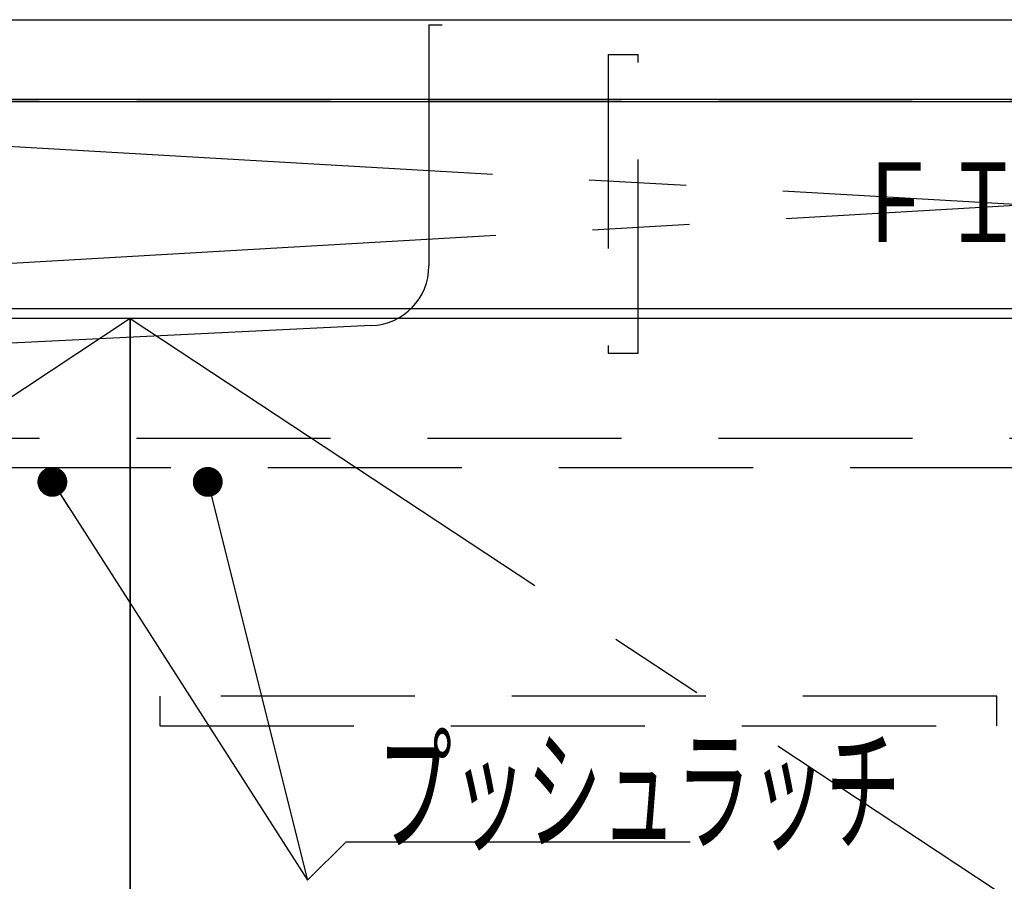
# Model space of a CAD drawing. Units: millimetres. Extents: x 1 to 10193, y 0 to 7062.
# Drawn here: x 3457 to 3951, y 1724 to 2157 of the extents above; entities that cross this region are included whole.
import ezdxf

# ---------------------------------------------------------------- set-up
doc = ezdxf.new("R2010")
doc.units = ezdxf.units.MM
doc.header["$LTSCALE"] = 7.666794
doc.linetypes.add('CENTER', pattern=[50.8, 31.75, -6.35, 6.35, -6.35])
doc.linetypes.add('DASHED', pattern=[19.05, 12.7, -6.35])
for name, color, linetype in [('1', 7, 'Continuous'), ('DIM', 7, 'Continuous'), ('KABE', 7, 'Continuous')]:
    doc.layers.add(name, color=color, linetype=linetype)
doc.styles.get("Standard").update_dxf_attribs({"font": 'txt', "bigfont": 'extfont2'})
doc.dimstyles.get("Standard").update_dxf_attribs({"dimtxt": 2.5, "dimasz": 2.5, "dimexe": 1.25, "dimexo": 0.625, "dimtad": 1, "dimzin": 0, "dimdsep": 46, "dimtxsty": 'Standard', "dimcen": 2.5, "dimadec": 0, "dimazin": 0, "dimtfac": 0.75, "dimtmove": 0, "dimatfit": 3, "dimfxl": 1, "dimarcsym": 0})

# ---------------------------------------------------------------- blocks, each defined once
blk = doc.blocks.new('JZB_0020')
at = {"layer": 'DIM', "color": 7, "linetype": 'Continuous', "lineweight": 25}
for p, q in [((8.07, 392.5), (0, 392.5)), ((8.07, 392.5), (8.07, 257.5)), ((558.07, 392.5), (558.07, 271.56)), ((558.07, 392.5), (564.78, 392.5)), ((529.03, 241.57), (238.07, 227.5)), ((38.07, 227.5), (58.07, 227.5))]:
    blk.add_line(p, q, dxfattribs=at)
at = {"layer": 'DIM', "color": 7, "linetype": 'CENTER', "lineweight": 25}
blk.add_line((148.07, 323.24), (148.07, 88.17), dxfattribs=at)
at = {"layer": 'DIM', "color": 3, "linetype": 'CENTER', "lineweight": 25}
blk.add_line((148.07, 270.5), (148.07, 0), dxfattribs=at)
at = {"layer": 'DIM', "color": 4, "linetype": 'Continuous', "lineweight": 25}
for p, q in [((72.37, 195.73), (72.37, 190.45)), ((223.77, 195.73), (223.77, 190.45)), ((72.37, 190.45), (223.77, 190.45)), ((78.73, 190.45), (83.07, 148.6)), ((78.73, 190.45), (83.07, 148.6)), ((217.41, 190.45), (213.07, 148.6)), ((84.77, 128.6), (83.07, 148.6)), ((211.37, 128.6), (213.07, 148.6)), ((84.77, 128.6), (211.37, 128.6)), ((88.17, 128.6), (89.31, 63.4)), ((207.97, 128.6), (207.14, 63.4)), ((89.31, 63.4), (207.32, 63.4)), ((178.12, 63.4), (118.52, 63.4)), ((118.52, 63.4), (118.52, 32.5)), ((178.12, 32.5), (178.12, 63.4)), ((118.52, 32.5), (178.12, 32.5))]:
    blk.add_line(p, q, dxfattribs=at)
at = {"layer": 'DIM', "color": 7, "linetype": 'Continuous', "lineweight": 25}
blk.add_lwpolyline([(58.07, 227.5), (238.07, 227.5), (238.07, 220.5), (58.07, 220.5)], close=True, dxfattribs=at)
at = {"layer": 'DIM', "color": 4, "linetype": 'Continuous', "lineweight": 25}
for points in [[(58.07, 220.5), (238.07, 220.5), (238.07, 215.1), (58.07, 215.1)], [(58.07, 215.1), (238.07, 215.1), (238.07, 195.73), (58.07, 195.73)]]:
    blk.add_lwpolyline(points, close=True, dxfattribs=at)
at = {"layer": 'DIM', "color": 7, "linetype": 'Continuous', "lineweight": 25}
for centre, start, end in [((528.07, 271.56), 271.828, 360), ((38.07, 257.5), 180, 270)]:
    blk.add_arc(centre, 30, start, end, dxfattribs=at)
blk = doc.blocks.new('JZB_0033')
at = {"color": 3, "linetype": 'DASHED', "lineweight": 25}
for p, q in [((0, 150), (15, 150)), ((0, 150), (0, 0)), ((15, 0), (15, 150)), ((0, 0), (15, 0))]:
    blk.add_line(p, q, dxfattribs=at)

msp = doc.modelspace()

# ---------------------------------------------------------------- linework, layer by layer
at = {"color": 4, "linetype": 'CENTER', "lineweight": 25}
for p, q in [((3062.23047, 2115.8833), (4862.23047, 2011.8833)), ((4862.23047, 2115.8833), (3062.23047, 2011.8833)), ((3512.23047, 2006.8833), (3062.23047, 1709.8833)), ((3512.23047, 2006.8833), (3962.23047, 1709.8833))]:
    msp.add_line(p, q, dxfattribs=at)
at = {"layer": '1', "color": 7, "linetype": 'Continuous', "lineweight": 25}
for p, q in [((4862.23047, 2116.8833), (3062.23047, 2116.8833)), ((3062.23047, 2115.8833), (4862.23047, 2115.8833)), ((3062.23047, 2011.8833), (4862.23047, 2011.8833)), ((3887.23047, 2006.8833), (3437.23047, 2006.8833)), ((3512.23047, 1411.8833), (3512.23047, 2006.8833)), ((3512.23047, 2006.8833), (3512.23047, 1411.8833)), ((4487.23047, 2006.8833), (3887.23047, 2006.8833))]:
    msp.add_line(p, q, dxfattribs=at)
at = {"layer": '1', "color": 4, "linetype": 'DASHED', "lineweight": 25}
for p, q in [((3077.23047, 2116.8833), (4547.23047, 2116.8833)), ((3077.23047, 1946.8833), (4847.23047, 1946.8833)), ((4847.23047, 1931.8833), (3077.23047, 1931.8833)), ((4847.23047, 1931.8833), (3077.23047, 1931.8833))]:
    msp.add_line(p, q, dxfattribs=at)
at = {"layer": '1', "color": 3, "linetype": 'DASHED', "lineweight": 25}
for p, q in [((3527.23047, 1817.3833), (3527.23047, 1802.3833)), ((3947.23047, 1817.3833), (3527.23047, 1817.3833)), ((3947.23047, 1802.3833), (3947.23047, 1817.3833)), ((3527.23047, 1802.3833), (3947.23047, 1802.3833))]:
    msp.add_line(p, q, dxfattribs=at)
at = {"layer": 'KABE', "color": 4, "linetype": 'Continuous', "lineweight": 25}
msp.add_line((3062.23047, 2156.8833), (4862.23047, 2156.8833), dxfattribs=at)

# ---------------------------------------------------------------- block references
for name, p in [('JZB_0020', (3104.15723, 1761.74524)), ('JZB_0033', (3752.23047, 1989.40857))]:
    msp.add_blockref(name, p)

# ---------------------------------------------------------------- texts
at = {"layer": '1', "color": 7, "lineweight": 25, "insert": (3962.23047, 2065.21663), "char_height": 40, "attachment_point": 5}
msp.add_mtext('\\A1;\\W0.8000;ＦＩＸ扉', dxfattribs=at)
at = {"layer": 'DIM', "color": 7, "linetype": 'Continuous', "lineweight": 25, "insert": (3636.23047, 1744.8833), "char_height": 50, "attachment_point": 7}
msp.add_mtext('\\A1;\\W0.5500;プッシュラッチ', dxfattribs=at)

# ---------------------------------------------------------------- leaders
at = {"layer": 'DIM', "color": 3, "linetype": 'Continuous', "lineweight": 25}
msp.add_leader([(3473.23047, 1924.8833), (3601.23047, 1724.8833)], dimstyle='Standard', override={"dimasz": 15, "dimldrblk": 'DOT'}, dxfattribs=at)
at = {"layer": 'DIM', "color": 3, "linetype": 'Continuous', "lineweight": 25, "annotation_type": 0, "has_hookline": 1, "hookline_direction": 0, "text_width": 157.14286}
msp.add_leader([(3551.23047, 1924.8833), (3601.23047, 1724.8833), (3620.60547, 1744.2583), (3635.60547, 1744.2583)], dimstyle='Standard', override={"dimtxt": 50, "dimasz": 15, "dimldrblk": 'DOT'}, dxfattribs=at)

doc.saveas('drawing.dxf')
